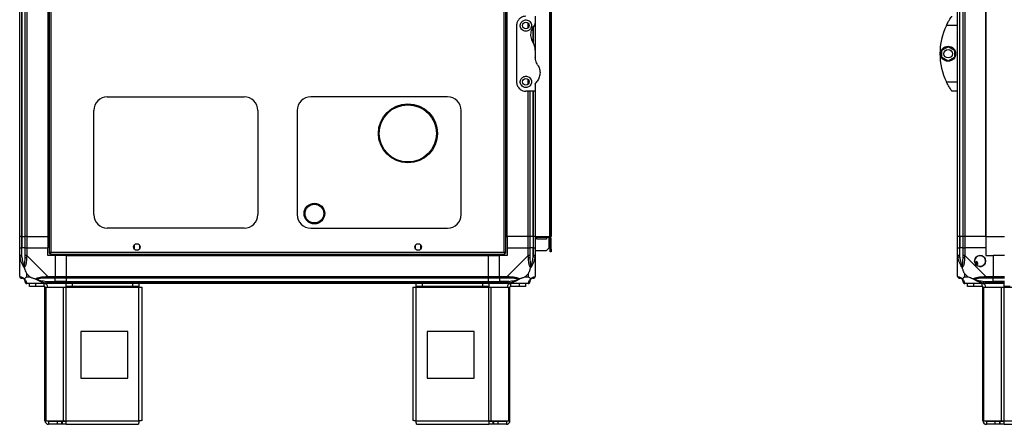
# Model space of a CAD drawing. Units: millimetres. Extents: x 241 to 6834, y 187 to 3798.
# Drawn here: x 241 to 1291, y 1329 to 1760 of the extents above; entities that cross this region are included whole.
import ezdxf

# ---------------------------------------------------------------- set-up
doc = ezdxf.new("R2010")
doc.units = ezdxf.units.MM

msp = doc.modelspace()

# ---------------------------------------------------------------- linework, layer by layer
at = {"linetype": 'Continuous', "lineweight": 25}
for p, q in [((272.7, 2516.7), (272.7, 1511.7)), ((274.5, 2515.9), (274.5, 1512.5)), ((757.9, 1512.5), (757.9, 2515.9)), ((759.7, 1511.7), (759.7, 2516.7)), ((241.2, 1529.2), (241.2, 2499.2)), ((243.2, 2499.2), (243.2, 1529.2)), ((243.5, 2499.2), (243.5, 1529.2)), ((247, 1529.2), (247, 2499.2)), ((249, 2499.2), (249, 1529.2)), ((271.2, 2499.2), (271.2, 1529.2)), ((271.6, 2499.2), (271.6, 1529.2)), ((760.9, 1529.2), (760.9, 2499.2)), ((761.2, 1529.2), (761.2, 2499.2)), ((806.4, 2499.2), (806.4, 1529.2)), ((807.2, 2499.2), (807.2, 1529.2)), ((808.2, 2499.2), (808.2, 1529.2)), ((1241.7, 1529.2), (1241.7, 2499.2)), ((1243.7, 2499.2), (1243.7, 1529.2)), ((1244, 1529.2), (1244, 2499.2)), ((1247.5, 1529.2), (1247.5, 2499.2)), ((1249.5, 2499.2), (1249.5, 1529.2)), ((1271.7, 1529.2), (1271.7, 2499.2)), ((1272.1, 1529.2), (1272.1, 2499.2)), ((771.2, 1754.2), (771.2, 1694.2)), ((783.5, 1751.5), (783.5, 1756.9)), ((791.2, 1764.2), (791.2, 1756.6)), ((791.2, 1756.5), (791.2, 1728.2)), ((1241.7, 1754.2), (1229.7, 1754.2)), ((789, 1736), (789, 1753.1)), ((789.2, 1735.1), (789.2, 1753.5)), ((791.2, 1727.8), (791.2, 1720.6)), ((1224.8, 1728.1), (1231.6, 1732)), ((1224.8, 1720.3), (1224.8, 1728.1)), ((1231.6, 1732), (1238.4, 1728.1)), ((1238.4, 1728.1), (1238.4, 1720.3)), ((1231.6, 1716.3), (1224.8, 1720.3)), ((1238.4, 1720.3), (1231.6, 1716.3)), ((783.5, 1691.5), (783.5, 1696.9)), ((791.2, 1691.8), (791.2, 1684.2)), ((1229.7, 1694.2), (1241.7, 1694.2)), ((791.2, 1684.2), (781.2, 1684.2)), ((783.5, 1529.2), (783.5, 1684.2)), ((785.5, 1684.2), (785.5, 1529.2)), ((789, 1529.2), (789, 1684.2)), ((789.2, 1529.2), (789.2, 1684.2)), ((791.2, 1684.2), (791.2, 1529.2)), ((1241.7, 1684.2), (1235.7, 1684.2)), ((334.7, 1678.2), (480.7, 1678.2)), ((697.7, 1678.2), (551.7, 1678.2)), ((320.2, 1552.7), (320.2, 1663.7)), ((495.2, 1663.7), (495.2, 1552.7)), ((537.2, 1663.7), (537.2, 1552.7)), ((712.2, 1552.7), (712.2, 1663.7)), ((544.6, 1553.8), (544.6, 1553.7)), ((566.6, 1553.7), (566.6, 1553.8)), ((480.7, 1538.2), (334.7, 1538.2)), ((551.7, 1538.2), (697.7, 1538.2)), ((243.2, 1529.2), (241.2, 1529.2)), ((241.2, 1517.2), (241.2, 1529.2)), ((243.2, 1529.2), (243.5, 1529.2)), ((243.2, 1529.2), (243.2, 1517.2)), ((243.5, 1529.2), (247, 1529.2)), ((243.5, 1529.2), (243.5, 1517.2)), ((249, 1529.2), (247, 1529.2)), ((247, 1517.2), (247, 1529.2)), ((249, 1529.2), (271.2, 1529.2)), ((249, 1529.2), (249, 1517.2)), ((271.6, 1529.2), (271.2, 1529.2)), ((271.2, 1529.2), (271.2, 1517.2)), ((272.7, 1529.2), (271.6, 1529.2)), ((759.7, 1529.2), (760.9, 1529.2)), ((760.9, 1529.2), (761.2, 1529.2)), ((783.5, 1529.2), (761.2, 1529.2)), ((761.2, 1529.2), (761.2, 1517.2)), ((785.5, 1529.2), (783.5, 1529.2)), ((783.5, 1517.2), (783.5, 1529.2)), ((789, 1529.2), (785.5, 1529.2)), ((785.5, 1529.2), (785.5, 1517.2)), ((789.2, 1529.2), (789, 1529.2)), ((789, 1529.2), (789, 1517.2)), ((791.2, 1529.2), (789.2, 1529.2)), ((789.2, 1517.2), (789.2, 1529.2)), ((791.2, 1529.2), (806.4, 1529.2)), ((791.2, 1529.2), (791.2, 1517.2)), ((806.4, 1528.2), (791.2, 1528.2)), ((793, 1526.7), (793, 1528.2)), ((803, 1526.7), (793, 1526.7)), ((803, 1528.2), (803, 1526.7)), ((805.7, 1528.2), (805.7, 1517)), ((807.2, 1529.2), (806.4, 1529.2)), ((806.4, 1528.2), (806.4, 1529.2)), ((808.2, 1529.2), (807.2, 1529.2)), ((808.2, 1527.4), (807.2, 1527.4)), ((807.2, 1516), (807.2, 1527.4)), ((808.2, 1516), (808.2, 1527.4)), ((1243.7, 1529.2), (1241.7, 1529.2)), ((1241.7, 1517.2), (1241.7, 1529.2)), ((1244, 1529.2), (1243.7, 1529.2)), ((1243.7, 1529.2), (1243.7, 1517.2)), ((1247.5, 1529.2), (1244, 1529.2)), ((1244, 1529.2), (1244, 1517.2)), ((1249.5, 1529.2), (1247.5, 1529.2)), ((1247.5, 1517.2), (1247.5, 1529.2)), ((1271.7, 1529.2), (1249.5, 1529.2)), ((1249.5, 1529.2), (1249.5, 1517.2)), ((1271.7, 1529.2), (1272.1, 1529.2)), ((1271.7, 1529.2), (1271.7, 1517.2)), ((1272.1, 1529.2), (1291.7, 1529.2)), ((241.2, 1509.1), (241.2, 1517.2)), ((241.2, 1517.2), (243.2, 1517.2)), ((243.2, 1517.2), (243.2, 1509.1)), ((243.5, 1517.2), (243.2, 1517.2)), ((243.5, 1507.4), (243.5, 1517.2)), ((247, 1517.2), (243.5, 1517.2)), ((247, 1509.1), (247, 1517.2)), ((247, 1517.2), (249, 1517.2)), ((249, 1517.2), (249, 1509.1)), ((249, 1517.2), (271.2, 1517.2)), ((271.2, 1509.2), (271.2, 1517.2)), ((274.5, 1512.5), (757.9, 1512.5)), ((363.2, 1520), (363.2, 1516.4)), ((368, 1521.2), (364.4, 1521.2)), ((364.4, 1515.2), (368, 1515.2)), ((369.2, 1516.4), (369.2, 1520)), ((663.2, 1520), (663.2, 1516.4)), ((668, 1521.2), (664.4, 1521.2)), ((664.4, 1515.2), (668, 1515.2)), ((669.2, 1516.4), (669.2, 1520)), ((761.2, 1517.2), (761.2, 1509.2)), ((761.2, 1517.2), (783.5, 1517.2)), ((783.5, 1509.1), (783.5, 1517.2)), ((783.5, 1517.2), (785.5, 1517.2)), ((785.5, 1517.2), (785.5, 1509.1)), ((789, 1517.2), (785.5, 1517.2)), ((789, 1507.4), (789, 1517.2)), ((789.2, 1517.2), (789, 1517.2)), ((789.2, 1509.1), (789.2, 1517.2)), ((789.2, 1517.2), (791.2, 1517.2)), ((791.2, 1517.2), (791.2, 1509.1)), ((802.9, 1514.2), (791.2, 1514.2)), ((802.9, 1514.2), (805.7, 1517)), ((807.2, 1516), (808.2, 1516)), ((807.2, 1513.2), (807.2, 1516)), ((808.2, 1513.2), (807.2, 1513.2)), ((808.2, 1516), (808.2, 1513.2)), ((1241.7, 1509.1), (1241.7, 1517.2)), ((1241.7, 1517.2), (1243.7, 1517.2)), ((1243.7, 1517.2), (1243.7, 1509.1)), ((1244, 1517.2), (1243.7, 1517.2)), ((1244, 1507.4), (1244, 1517.2)), ((1247.5, 1517.2), (1244, 1517.2)), ((1247.5, 1509.1), (1247.5, 1517.2)), ((1247.5, 1517.2), (1249.5, 1517.2)), ((1249.5, 1517.2), (1249.5, 1509.1)), ((1271.7, 1517.2), (1249.5, 1517.2)), ((1271.7, 1517.2), (1271.7, 1509.2)), ((241.2, 1486.9), (241.2, 1509.1)), ((249, 1509.1), (271.2, 1486.9)), ((279.2, 1509.2), (271.2, 1509.2)), ((272.7, 1511.7), (273.7, 1511.7)), ((273.7, 1511.7), (273.7, 1511.7)), ((273.7, 1511.7), (273.7, 1511.7)), ((273.7, 1510.7), (273.7, 1511.7)), ((273.7, 1510.7), (758.7, 1510.7)), ((279.2, 1509.2), (279.2, 1486.9)), ((291.2, 1509.2), (279.2, 1509.2)), ((291.2, 1510.7), (291.2, 1509.5)), ((291.2, 1509.5), (741.2, 1509.5)), ((291.2, 1509.5), (291.2, 1509.2)), ((291.2, 1509.2), (741.2, 1509.2)), ((291.2, 1486.9), (291.2, 1509.2)), ((741.2, 1510.7), (741.2, 1509.5)), ((741.2, 1509.5), (741.2, 1509.2)), ((741.2, 1486.9), (741.2, 1509.2)), ((741.2, 1509.2), (753.2, 1509.2)), ((761.2, 1509.2), (753.2, 1509.2)), ((753.2, 1486.9), (753.2, 1509.2)), ((758.7, 1511.7), (758.7, 1511.7)), ((758.7, 1511.7), (758.7, 1511.7)), ((758.7, 1510.7), (758.7, 1511.7)), ((759.7, 1511.7), (758.7, 1511.7)), ((761.3, 1486.9), (783.5, 1509.1)), ((791.2, 1509.1), (791.2, 1486.9)), ((1241.7, 1486.9), (1241.7, 1509.1)), ((1249.5, 1509.1), (1271.7, 1486.9)), ((1262.2, 1502.6), (1260.2, 1501.4)), ((1263.5, 1500.4), (1262.2, 1502.6)), ((1271.7, 1509.2), (1279.7, 1509.2)), ((1279.7, 1509.2), (1279.7, 1486.9)), ((1291.7, 1509.2), (1279.7, 1509.2)), ((241.2, 1497.3), (241.6, 1497.7)), ((790.9, 1497.7), (791.2, 1497.3)), ((1261.4, 1499.2), (1263.5, 1500.4)), ((248.4, 1490.1), (248.4, 1486.4)), ((252.1, 1486.4), (248.4, 1490.1)), ((248.4, 1486.4), (252.1, 1486.4)), ((269.4, 1481.4), (279.2, 1481.4)), ((271.2, 1486.9), (279.2, 1486.9)), ((279.2, 1484.9), (271.2, 1484.9)), ((271.2, 1481.2), (279.2, 1481.2)), ((279.2, 1486.9), (279.2, 1484.9)), ((279.2, 1486.9), (291.2, 1486.9)), ((279.2, 1481.4), (279.2, 1484.9)), ((291.2, 1484.9), (279.2, 1484.9)), ((279.2, 1481.2), (279.2, 1481.4)), ((291.2, 1481.4), (279.2, 1481.4)), ((279.2, 1481.2), (279.2, 1479.2)), ((279.2, 1481.2), (291.2, 1481.2)), ((291.2, 1486.9), (741.2, 1486.9)), ((291.2, 1484.9), (291.2, 1486.9)), ((741.2, 1484.9), (291.2, 1484.9)), ((291.2, 1481.4), (291.2, 1484.9)), ((291.2, 1481.4), (741.2, 1481.4)), ((291.2, 1481.2), (291.2, 1481.4)), ((291.2, 1481.2), (741.2, 1481.2)), ((291.2, 1479.2), (291.2, 1481.2)), ((741.2, 1486.9), (741.2, 1484.9)), ((741.2, 1486.9), (753.2, 1486.9)), ((741.2, 1481.4), (741.2, 1484.9)), ((753.2, 1484.9), (741.2, 1484.9)), ((741.2, 1481.2), (741.2, 1481.4)), ((741.2, 1481.4), (753.2, 1481.4)), ((741.2, 1481.2), (741.2, 1479.2)), ((741.2, 1481.2), (753.2, 1481.2)), ((753.2, 1486.9), (761.3, 1486.9)), ((753.2, 1484.9), (753.2, 1486.9)), ((761.3, 1484.9), (753.2, 1484.9)), ((753.2, 1484.9), (753.2, 1481.4)), ((763, 1481.4), (753.2, 1481.4)), ((753.2, 1481.4), (753.2, 1481.2)), ((753.2, 1481.2), (761.3, 1481.2)), ((753.2, 1479.2), (753.2, 1481.2)), ((784, 1490.1), (780.3, 1486.4)), ((780.3, 1486.4), (784, 1486.4)), ((784, 1486.4), (784, 1490.1)), ((1248.9, 1490.1), (1248.9, 1486.4)), ((1252.6, 1486.4), (1248.9, 1490.1)), ((1248.9, 1486.4), (1252.6, 1486.4)), ((1269.9, 1481.4), (1279.7, 1481.4)), ((1271.7, 1486.9), (1279.7, 1486.9)), ((1279.7, 1484.9), (1271.7, 1484.9)), ((1271.7, 1481.2), (1279.7, 1481.2)), ((1279.7, 1486.9), (1279.7, 1484.9)), ((1279.7, 1486.9), (1291.7, 1486.9)), ((1279.7, 1481.4), (1279.7, 1484.9)), ((1291.7, 1484.9), (1279.7, 1484.9)), ((1279.7, 1481.2), (1279.7, 1481.4)), ((1291.7, 1481.4), (1279.7, 1481.4)), ((1279.7, 1481.2), (1279.7, 1479.2)), ((1279.7, 1481.2), (1291.7, 1481.2)), ((271.2, 1479.2), (249, 1479.2)), ((251.7, 1476.2), (251.7, 1479.2)), ((258.1, 1476.2), (251.7, 1476.2)), ((258.1, 1479.2), (258.1, 1476.2)), ((267.4, 1476.2), (258.1, 1476.2)), ((267.4, 1476.2), (267.4, 1479.2)), ((268.2, 1333), (268.2, 1475.4)), ((268.2, 1475.4), (269.3, 1475.4)), ((269.3, 1333), (269.3, 1475.4)), ((269.3, 1475.4), (288.1, 1475.4)), ((279.2, 1479.2), (271.2, 1479.2)), ((291.2, 1479.2), (279.2, 1479.2)), ((288.1, 1333), (288.1, 1475.4)), ((288.1, 1475.4), (290.8, 1475.4)), ((290.8, 1476.2), (290.8, 1479.2)), ((297.2, 1476.2), (290.8, 1476.2)), ((290.8, 1476.2), (290.8, 1475.4)), ((290.8, 1475.4), (368.2, 1475.4)), ((290.8, 1333), (290.8, 1475.4)), ((741.2, 1479.2), (291.2, 1479.2)), ((297.2, 1479.2), (297.2, 1476.2)), ((361.9, 1476.2), (297.2, 1476.2)), ((361.9, 1476.2), (361.9, 1479.2)), ((368.2, 1476.2), (361.9, 1476.2)), ((368.2, 1479.2), (368.2, 1476.2)), ((368.2, 1475.4), (368.2, 1476.2)), ((368.2, 1475.4), (372, 1475.4)), ((368.2, 1333), (368.2, 1475.4)), ((372, 1333.2), (372, 1475.4)), ((660.4, 1475.4), (660.4, 1333.2)), ((660.4, 1475.4), (664.2, 1475.4)), ((664.2, 1476.2), (664.2, 1479.2)), ((670.6, 1476.2), (664.2, 1476.2)), ((664.2, 1476.2), (664.2, 1475.4)), ((664.2, 1475.4), (741.6, 1475.4)), ((664.2, 1333), (664.2, 1475.4)), ((670.6, 1479.2), (670.6, 1476.2)), ((735.3, 1476.2), (670.6, 1476.2)), ((735.3, 1476.2), (735.3, 1479.2)), ((741.6, 1476.2), (735.3, 1476.2)), ((753.2, 1479.2), (741.2, 1479.2)), ((741.6, 1479.2), (741.6, 1476.2)), ((741.6, 1475.4), (741.6, 1476.2)), ((741.6, 1333), (741.6, 1475.4)), ((741.6, 1475.4), (744.3, 1475.4)), ((744.3, 1333), (744.3, 1475.4)), ((744.3, 1475.4), (763.1, 1475.4)), ((761.3, 1479.2), (753.2, 1479.2)), ((783.5, 1479.2), (761.3, 1479.2)), ((763.1, 1333), (763.1, 1475.4)), ((763.1, 1475.4), (764.2, 1475.4)), ((764.2, 1333), (764.2, 1475.4)), ((765, 1476.2), (765, 1479.2)), ((774.4, 1476.2), (765, 1476.2)), ((774.4, 1476.2), (774.4, 1479.2)), ((780.7, 1476.2), (774.4, 1476.2)), ((780.7, 1479.2), (780.7, 1476.2)), ((1271.7, 1479.2), (1249.5, 1479.2)), ((1252.2, 1476.2), (1252.2, 1479.2)), ((1258.6, 1476.2), (1252.2, 1476.2)), ((1258.6, 1479.2), (1258.6, 1476.2)), ((1267.9, 1476.2), (1258.6, 1476.2)), ((1267.9, 1476.2), (1267.9, 1479.2)), ((1268.7, 1333), (1268.7, 1475.4)), ((1268.7, 1475.4), (1269.8, 1475.4)), ((1269.8, 1333), (1269.8, 1475.4)), ((1269.8, 1475.4), (1288.6, 1475.4)), ((1279.7, 1479.2), (1271.7, 1479.2)), ((1291.7, 1479.2), (1279.7, 1479.2)), ((1288.6, 1333), (1288.6, 1475.4)), ((1288.6, 1475.4), (1291.3, 1475.4)), ((1291.3, 1476.2), (1291.3, 1479.2)), ((1297.7, 1476.2), (1291.3, 1476.2)), ((1291.3, 1476.2), (1291.3, 1475.4)), ((1291.3, 1475.4), (1368.7, 1475.4)), ((1291.3, 1333), (1291.3, 1475.4)), ((356.4, 1428.2), (306.4, 1428.2)), ((306.4, 1428.2), (306.4, 1378.2)), ((356.4, 1378.2), (356.4, 1428.2)), ((676, 1428.2), (676, 1378.2)), ((726, 1428.2), (676, 1428.2)), ((726, 1378.2), (726, 1428.2)), ((306.4, 1378.2), (356.4, 1378.2)), ((676, 1378.2), (726, 1378.2)), ((268.2, 1333), (269.3, 1333)), ((269.3, 1333), (288.1, 1333)), ((272, 1332.2), (272, 1329.2)), ((281.4, 1332.2), (272, 1332.2)), ((281.4, 1329.2), (272, 1329.2)), ((281.4, 1329.2), (281.4, 1332.2)), ((285.7, 1332.2), (281.4, 1332.2)), ((285.7, 1329.2), (281.4, 1329.2)), ((285.7, 1332.2), (285.7, 1329.2)), ((286.4, 1332.2), (285.7, 1332.2)), ((286.4, 1329.2), (285.7, 1329.2)), ((286.4, 1332.2), (286.4, 1329.2)), ((290.8, 1332.2), (286.4, 1332.2)), ((290.8, 1329.2), (286.4, 1329.2)), ((288.1, 1333), (290.8, 1333)), ((290.8, 1333), (368.2, 1333)), ((290.8, 1329.2), (290.8, 1333)), ((290.8, 1329.2), (368, 1329.2)), ((664.2, 1333), (741.6, 1333)), ((664.4, 1329.2), (741.6, 1329.2)), ((741.6, 1333), (744.3, 1333)), ((741.6, 1333), (741.6, 1329.2)), ((746, 1332.2), (741.6, 1332.2)), ((746, 1329.2), (741.6, 1329.2)), ((744.3, 1333), (763.1, 1333)), ((746, 1332.2), (746, 1329.2)), ((746.7, 1332.2), (746, 1332.2)), ((746.7, 1329.2), (746, 1329.2)), ((746.7, 1332.2), (746.7, 1329.2)), ((751.1, 1332.2), (746.7, 1332.2)), ((751.1, 1329.2), (746.7, 1329.2)), ((751.1, 1332.2), (751.1, 1329.2)), ((760.4, 1332.2), (751.1, 1332.2)), ((760.4, 1329.2), (751.1, 1329.2)), ((760.4, 1332.2), (760.4, 1329.2)), ((763.1, 1333), (764.2, 1333)), ((1268.7, 1333), (1269.8, 1333)), ((1269.8, 1333), (1288.6, 1333)), ((1272.5, 1332.2), (1272.5, 1329.2)), ((1281.8, 1332.2), (1272.5, 1332.2)), ((1281.8, 1329.2), (1272.5, 1329.2)), ((1281.8, 1329.2), (1281.8, 1332.2)), ((1286.2, 1332.2), (1281.8, 1332.2)), ((1286.2, 1329.2), (1281.8, 1329.2)), ((1286.2, 1332.2), (1286.2, 1329.2)), ((1286.9, 1332.2), (1286.2, 1332.2)), ((1286.9, 1329.2), (1286.2, 1329.2)), ((1286.9, 1332.2), (1286.9, 1329.2)), ((1291.3, 1332.2), (1286.9, 1332.2)), ((1291.3, 1329.2), (1286.9, 1329.2)), ((1288.6, 1333), (1291.3, 1333)), ((1291.3, 1333), (1368.7, 1333)), ((1291.3, 1329.2), (1291.3, 1333)), ((1291.3, 1329.2), (1368.5, 1329.2))]:
    msp.add_line(p, q, dxfattribs=at)
at = {"linetype": 'Continuous', "lineweight": 25, "flags": 128}
for points in [[(243.5, 1507.4), (243.1, 1507.4), (242.8, 1507.3), (242.5, 1507.2), (242.2, 1507.2), (242, 1507.1), (241.8, 1507.1), (241.6, 1507), (241.5, 1507)], [(790.9, 1507), (790.8, 1507), (790.6, 1507.1), (790.4, 1507.1), (790.2, 1507.2), (789.9, 1507.2), (789.6, 1507.3), (789.3, 1507.4), (789, 1507.4)], [(1244, 1507.4), (1243.6, 1507.4), (1243.3, 1507.3), (1243, 1507.2), (1242.7, 1507.2), (1242.5, 1507.1), (1242.3, 1507.1), (1242.1, 1507), (1242, 1507)], [(241.2, 1486.9), (241.2, 1486.9), (241.2, 1486.8), (241.3, 1486.7), (241.5, 1486.6)], [(269, 1479.5), (269.1, 1479.6), (269.1, 1479.8), (269.1, 1480), (269.2, 1480.2), (269.2, 1480.5), (269.3, 1480.8), (269.4, 1481.1), (269.4, 1481.4)], [(763, 1481.4), (763.1, 1481.1), (763.1, 1480.8), (763.2, 1480.5), (763.2, 1480.2), (763.3, 1480), (763.3, 1479.8), (763.4, 1479.6), (763.4, 1479.5)], [(790.9, 1486.6), (791.1, 1486.7), (791.2, 1486.8), (791.2, 1486.9), (791.2, 1486.9)], [(1269.5, 1479.5), (1269.6, 1479.6), (1269.6, 1479.8), (1269.6, 1480), (1269.7, 1480.2), (1269.7, 1480.5), (1269.8, 1480.8), (1269.9, 1481.1), (1269.9, 1481.4)]]:
    msp.add_lwpolyline(points, dxfattribs=at)
at = {"linetype": 'Continuous', "lineweight": 25}
for centre, radius in [((781.2, 1754.2), 3.5), ((1231.6, 1724.2), 8), ((1231.6, 1724.2), 4.55), ((781.2, 1694.2), 3.5), ((655.3, 1639.3), 31.5), ((655.3, 1639.3), 30.5), ((555.6, 1553.8), 11), ((555.6, 1553.8), 10), ((366.2, 1518.2), 3.5), ((666.2, 1518.2), 3.5), ((1265.7, 1503.2), 5.88)]:
    msp.add_circle(centre, radius, dxfattribs=at)
for centre, radius, start, end in [((1290.8, 1724.2), 68, 153.837, 206.163), ((334.7, 1663.7), 14.5, 90, 180), ((480.7, 1663.7), 14.5, 0, 90), ((551.7, 1663.7), 14.5, 90, 180), ((697.7, 1663.7), 14.5, 360, 90), ((334.7, 1552.7), 14.5, 180, 270), ((480.7, 1552.7), 14.5, 270, 0), ((551.7, 1552.7), 14.5, 180, 270), ((697.7, 1552.7), 14.5, 270, 0), ((806.4, 1527.4), 1.8, 0, 90), ((806.4, 1527.4), 0.8, 0, 90), ((248.3, 1509.2), 2.19, 234.0049, 278.4381), ((784.2, 1509.2), 2.19, 261.5619, 305.9947), ((1248.7, 1509.2), 2.19, 234.0049, 278.4382), ((1265.7, 1503.2), 5.85, 222.9232, 198.2476), ((1265.7, 1503.2), 4.5, 194.4578, 226.713), ((1265.7, 1503.2), 5.58, 197.6287, 223.5422), ((1265.7, 1503.2), 5.5, 197.4489, 223.722), ((243.5, 1486.9), 1.97, 190.6429, 269.5568), ((243.5, 1481.4), 3.5, 25.6402, 45.8133), ((248.9, 1481.5), 1.97, 180.4408, 259.3623), ((271.2, 1486.2), 2.19, 171.5586, 215.9982), ((761.2, 1486.2), 2.19, 324.0015, 8.4409), ((783.5, 1481.5), 1.97, 280.6372, 359.5588), ((789, 1481.4), 3.5, 115.6402, 135.8133), ((789, 1486.9), 1.97, 270.4428, 349.3573), ((1244, 1486.9), 1.97, 190.6429, 269.5568), ((1244, 1481.4), 3.5, 25.6402, 45.8133), ((1249.4, 1481.5), 1.97, 180.4408, 259.3624), ((1271.7, 1486.2), 2.19, 171.5589, 215.998), ((267.4, 1475.4), 3.8, 0, 90), ((267.4, 1475.4), 0.8, 0, 90), ((765, 1475.4), 3.8, 90, 180), ((765, 1475.4), 0.8, 90, 180), ((1267.9, 1475.4), 3.8, 0, 90), ((1267.9, 1475.4), 0.8, 0, 90), ((272, 1333), 3.8, 180, 270), ((272, 1333), 0.8, 180, 270), ((760.4, 1333), 3.8, 270, 0), ((760.4, 1333), 0.8, 270, 0), ((1272.5, 1333), 3.8, 180, 270), ((1272.5, 1333), 0.8, 180, 270)]:
    msp.add_arc(centre, radius, start, end, dxfattribs=at)
for points, knots in [([(781.2, 1764.2), (780.2, 1764.1), (778.3, 1763.9), (775.6, 1762.6), (773.4, 1760.7), (772, 1758.3), (771.3, 1756.1), (771.3, 1754.8), (771.2, 1754.2)], [0, 0, 0, 0, 0.172883, 0.345163, 0.531983, 0.752762, 0.876395, 1, 1, 1, 1]), ([(781.2, 1748.2), (781.9, 1748.3), (783.1, 1748.4), (784.8, 1749.3), (786.2, 1750.7), (787.1, 1752.5), (787.3, 1754.5), (786.9, 1756.6), (785.6, 1758.5), (783.7, 1759.8), (781.7, 1760.3), (779.8, 1760.1), (778.1, 1759.5), (776.7, 1758.3), (775.6, 1756.7), (775.1, 1754.7), (775.3, 1752.4), (776.4, 1750.4), (778.1, 1748.9), (779.8, 1748.3), (780.8, 1748.2), (781.2, 1748.2)], [0, 0, 0, 0, 0.048118, 0.096198, 0.145356, 0.197505, 0.253906, 0.314884, 0.378369, 0.438858, 0.490938, 0.535786, 0.57916, 0.626049, 0.679408, 0.739514, 0.80296, 0.86438, 0.920619, 0.972039, 1, 1, 1, 1]), ([(790.6, 1755.1), (790.1, 1754.6), (789.1, 1753.4), (787.8, 1751.3), (786.8, 1748.9), (786.2, 1746.2), (786.2, 1743.5), (786.6, 1740.8), (787.4, 1738.3), (788.3, 1736.8), (788.7, 1736.1)], [0, 0, 0, 0, 0.1141208, 0.228257, 0.3619758, 0.4956638, 0.6284768, 0.761239, 0.8806284, 1, 1, 1, 1]), ([(790.6, 1755.1), (790.8, 1755.3), (791.1, 1755.7), (791.2, 1756.2), (791.2, 1756.5), (791.2, 1756.6)], [0, 0, 0, 0, 0.44708, 0.892832, 1, 1, 1, 1]), ([(1229.7, 1754.2), (1230, 1754.8), (1230.6, 1756.1), (1231.6, 1757.9), (1232.6, 1759.6), (1233.8, 1761.4), (1234.9, 1763.1), (1235.6, 1764.1), (1235.7, 1764.2), (1235.7, 1764.2)], [0, 0, 0, 0, 0.125584, 0.251195, 0.376805, 0.502357, 0.711138, 0.886601, 1, 1, 1, 1]), ([(791.2, 1727.8), (791.2, 1728.6), (791.1, 1730.3), (790.4, 1733.2), (789.3, 1735), (788.7, 1736.1)], [0, 0, 0, 0, 0.28255, 0.573501, 1, 1, 1, 1]), ([(793.7, 1712.3), (793.3, 1713), (792.4, 1714.4), (791.5, 1717.2), (791.3, 1719.3), (791.2, 1720.6)], [0, 0, 0, 0, 0.282879, 0.573763, 1, 1, 1, 1]), ([(793.7, 1712.3), (793.9, 1712), (794.6, 1710.9), (795.4, 1709), (796.1, 1706.6), (796.3, 1704.1), (796.1, 1701.7), (795.5, 1699.2), (794.6, 1697), (793.3, 1694.9), (792.3, 1693.8), (791.8, 1693.3)], [0, 0, 0, 0, 0.056558, 0.173273, 0.290006, 0.408352, 0.526739, 0.65143, 0.776144, 0.888078, 1, 1, 1, 1]), ([(771.2, 1694.2), (771.3, 1693.6), (771.3, 1692.3), (771.9, 1690.5), (772.7, 1688.8), (774.2, 1686.9), (776.3, 1685.3), (778.9, 1684.3), (780.6, 1684.2), (781.2, 1684.2)], [0, 0, 0, 0, 0.125585, 0.251196, 0.376805, 0.502356, 0.711137, 0.886602, 1, 1, 1, 1]), ([(781.2, 1688.2), (781.8, 1688.3), (783, 1688.4), (784.7, 1689.2), (786, 1690.4), (787, 1692.2), (787.4, 1694.3), (786.9, 1696.5), (785.6, 1698.4), (783.9, 1699.7), (781.9, 1700.3), (779.9, 1700.2), (778.1, 1699.4), (776.6, 1698.2), (775.6, 1696.6), (775.1, 1694.6), (775.3, 1692.5), (776.3, 1690.5), (777.9, 1689), (779.7, 1688.3), (780.8, 1688.2), (781.2, 1688.2)], [0, 0, 0, 0, 0.045379, 0.090641, 0.138874, 0.194046, 0.255448, 0.318866, 0.379116, 0.433999, 0.484486, 0.532568, 0.580067, 0.628561, 0.679547, 0.734411, 0.793927, 0.857015, 0.919262, 0.965817, 1, 1, 1, 1]), ([(791.2, 1691.8), (791.2, 1692.1), (791.3, 1692.6), (791.6, 1693), (791.8, 1693.3)], [0, 0, 0, 0, 0.486011, 1, 1, 1, 1]), ([(1235.7, 1684.2), (1235.6, 1684.3), (1235.5, 1684.5), (1234.6, 1685.7), (1233.3, 1687.7), (1231.9, 1690.1), (1230.6, 1692.3), (1230, 1693.6), (1229.7, 1694.2)], [0, 0, 0, 0, 0.172881, 0.345157, 0.531976, 0.752752, 0.874675, 1, 1, 1, 1]), ([(274.5, 1512.5), (274.3, 1512.4), (273.9, 1512.3), (273.3, 1512.1), (272.9, 1512), (272.7, 1511.8), (272.7, 1511.7), (272.7, 1511.7)], [0, 0, 0, 0, 0.2229498, 0.4459035, 0.6688375, 0.8918684, 1, 1, 1, 1]), ([(273.7, 1510.7), (273.8, 1510.7), (273.9, 1510.8), (274.1, 1511.1), (274.3, 1511.6), (274.4, 1512.1), (274.5, 1512.4), (274.5, 1512.5)], [0, 0, 0, 0, 0.222931, 0.445939, 0.668904, 0.891873, 1, 1, 1, 1]), ([(273.7, 1511.7), (273.8, 1511.7), (273.9, 1511.7), (274.1, 1511.9), (274.3, 1512.2), (274.5, 1512.4), (274.5, 1512.5)], [0, 0, 0, 0, 0.275381, 0.529441, 0.783463, 1, 1, 1, 1]), ([(274.5, 1512.5), (274.4, 1512.4), (274.2, 1512.3), (273.9, 1512.1), (273.7, 1511.9), (273.7, 1511.8), (273.7, 1511.7)], [0, 0, 0, 0, 0.275333, 0.529362, 0.783311, 1, 1, 1, 1]), ([(759.7, 1511.7), (759.7, 1511.8), (759.7, 1511.9), (759.3, 1512.1), (758.8, 1512.2), (758.3, 1512.4), (758, 1512.5), (757.9, 1512.5)], [0, 0, 0, 0, 0.222928, 0.445919, 0.668889, 0.891859, 1, 1, 1, 1]), ([(757.9, 1512.5), (758, 1512.3), (758.1, 1511.9), (758.3, 1511.3), (758.4, 1510.9), (758.6, 1510.7), (758.7, 1510.7), (758.7, 1510.7)], [0, 0, 0, 0, 0.222936, 0.445888, 0.668847, 0.891875, 1, 1, 1, 1]), ([(757.9, 1512.5), (758, 1512.4), (758.1, 1512.2), (758.3, 1511.9), (758.5, 1511.7), (758.6, 1511.7), (758.7, 1511.7)], [0, 0, 0, 0, 0.2753401, 0.5293533, 0.7833278, 1, 1, 1, 1]), ([(758.7, 1511.7), (758.7, 1511.8), (758.7, 1511.9), (758.5, 1512.1), (758.2, 1512.3), (758, 1512.4), (757.9, 1512.5)], [0, 0, 0, 0, 0.275411, 0.529418, 0.783438, 1, 1, 1, 1]), ([(241.5, 1507), (241.5, 1507.4), (241.3, 1508.1), (241.2, 1508.8), (241.2, 1509.1), (241.2, 1509.1), (241.2, 1509.1)], [0, 0, 0, 0, 0.586097, 0.873961, 0.999946, 1, 1, 1, 1]), ([(243.2, 1509.1), (243, 1509.1), (242.4, 1509.1), (241.8, 1509.1), (241.3, 1509.1), (241.2, 1509.1), (241.2, 1509.1)], [0, 0, 0, 0, 0.2500047, 0.4999848, 0.7500159, 1, 1, 1, 1]), ([(246.1, 1496.2), (246.1, 1496.2), (245.9, 1496.4), (245.4, 1497), (244.5, 1498.5), (243.4, 1500.9), (242.3, 1503.9), (241.8, 1506), (241.5, 1507)], [0, 0, 0, 0, 0.001912, 0.10718, 0.209953, 0.471826, 0.734747, 1, 1, 1, 1]), ([(243.2, 1509.1), (243.2, 1508.9), (243.3, 1508.3), (243.4, 1507.7), (243.5, 1507.4)], [0, 0, 0, 0, 0.455546, 1, 1, 1, 1]), ([(243.5, 1507.4), (243.8, 1505.4), (244.3, 1502.5), (245.2, 1499.3), (245.7, 1498), (245.9, 1497.6), (245.9, 1497.4)], [0, 0, 0, 0, 0.580923, 0.859824, 0.961595, 1, 1, 1, 1]), ([(245.9, 1497.4), (246, 1497.6), (246.2, 1498), (246.5, 1499.3), (246.9, 1502.5), (247, 1505.4), (247, 1507.4)], [0, 0, 0, 0, 0.038409, 0.14018, 0.419082, 1, 1, 1, 1]), ([(248.6, 1507), (248.5, 1506), (248.4, 1503.9), (248.1, 1500.9), (247.6, 1498.5), (246.9, 1497), (246.4, 1496.5), (246.1, 1496.2)], [0, 0, 0, 0, 0.264209, 0.528205, 0.790083, 0.892865, 1, 1, 1, 1]), ([(247, 1507.4), (247, 1507.7), (247, 1508.3), (247, 1508.9), (247, 1509.1)], [0, 0, 0, 0, 0.544453, 1, 1, 1, 1]), ([(249, 1509.1), (248.7, 1509.1), (248.2, 1509.1), (247.5, 1509.1), (247.1, 1509.1), (247, 1509.1), (247, 1509.1)], [0, 0, 0, 0, 0.2500047, 0.4999848, 0.7500159, 1, 1, 1, 1]), ([(249, 1509.1), (249, 1509.1), (248.9, 1509), (248.7, 1508.7), (248.7, 1507.9), (248.6, 1507.4), (248.6, 1507)], [0, 0, 0, 0, 0.000057, 0.201678, 0.518768, 1, 1, 1, 1]), ([(783.9, 1507), (783.8, 1507.4), (783.8, 1508.1), (783.7, 1508.8), (783.5, 1509.1), (783.5, 1509.1), (783.5, 1509.1)], [0, 0, 0, 0, 0.586103, 0.873978, 0.999944, 1, 1, 1, 1]), ([(785.5, 1509.1), (785.4, 1509.1), (785.4, 1509.1), (784.9, 1509.1), (784.3, 1509.1), (783.7, 1509.1), (783.5, 1509.1)], [0, 0, 0, 0, 0.2499858, 0.5000164, 0.7499992, 1, 1, 1, 1]), ([(786.3, 1496.2), (786.3, 1496.2), (786, 1496.4), (785.5, 1497), (784.8, 1498.5), (784.3, 1500.9), (784, 1503.9), (783.9, 1506), (783.9, 1507)], [0, 0, 0, 0, 0.001909, 0.107165, 0.209946, 0.471823, 0.734744, 1, 1, 1, 1]), ([(785.5, 1509.1), (785.5, 1508.9), (785.5, 1508.3), (785.5, 1507.7), (785.5, 1507.4)], [0, 0, 0, 0, 0.455547, 1, 1, 1, 1]), ([(785.5, 1507.4), (785.5, 1505.4), (785.5, 1502.5), (785.9, 1499.3), (786.3, 1498), (786.4, 1497.6), (786.5, 1497.4)], [0, 0, 0, 0, 0.580918, 0.85982, 0.961591, 1, 1, 1, 1]), ([(790.9, 1507), (790.6, 1506), (790.1, 1503.9), (789, 1500.9), (788, 1498.5), (787, 1497), (786.6, 1496.5), (786.3, 1496.2)], [0, 0, 0, 0, 0.26316, 0.528191, 0.790071, 0.892848, 1, 1, 1, 1]), ([(786.5, 1497.4), (786.5, 1497.6), (786.7, 1498), (787.2, 1499.3), (788.1, 1502.5), (788.6, 1505.4), (789, 1507.4)], [0, 0, 0, 0, 0.038406, 0.140176, 0.419078, 1, 1, 1, 1]), ([(789, 1507.4), (789, 1507.7), (789.1, 1508.3), (789.2, 1508.9), (789.2, 1509.1)], [0, 0, 0, 0, 0.544455, 1, 1, 1, 1]), ([(791.2, 1509.1), (791.2, 1509.1), (791.1, 1509.1), (790.7, 1509.1), (790, 1509.1), (789.5, 1509.1), (789.2, 1509.1)], [0, 0, 0, 0, 0.2499858, 0.5000164, 0.7499992, 1, 1, 1, 1]), ([(791.2, 1509.1), (791.2, 1509.1), (791.2, 1509), (791.2, 1508.7), (791.1, 1507.9), (791, 1507.4), (790.9, 1507)], [0, 0, 0, 0, 0.000054, 0.20167, 0.518768, 1, 1, 1, 1]), ([(1242, 1507), (1242, 1507.4), (1241.8, 1508.1), (1241.7, 1508.8), (1241.7, 1509.1), (1241.7, 1509.1), (1241.7, 1509.1)], [0, 0, 0, 0, 0.5861, 0.873974, 0.999943, 1, 1, 1, 1]), ([(1243.7, 1509.1), (1243.5, 1509.1), (1242.9, 1509.1), (1242.3, 1509.1), (1241.8, 1509.1), (1241.7, 1509.1), (1241.7, 1509.1)], [0, 0, 0, 0, 0.25, 0.4999992, 0.7499996, 1, 1, 1, 1]), ([(1246.6, 1496.2), (1246.6, 1496.2), (1246.4, 1496.4), (1245.9, 1497), (1245, 1498.5), (1243.9, 1500.9), (1242.8, 1503.9), (1242.3, 1506), (1242, 1507)], [0, 0, 0, 0, 0.00191, 0.10717, 0.209946, 0.471811, 0.735801, 1, 1, 1, 1]), ([(1243.7, 1509.1), (1243.7, 1508.9), (1243.8, 1508.3), (1243.9, 1507.7), (1244, 1507.4)], [0, 0, 0, 0, 0.455546, 1, 1, 1, 1]), ([(1244, 1507.4), (1244.3, 1505.4), (1244.8, 1502.5), (1245.7, 1499.3), (1246.2, 1498), (1246.4, 1497.6), (1246.4, 1497.4)], [0, 0, 0, 0, 0.580922, 0.859824, 0.961592, 1, 1, 1, 1]), ([(1246.4, 1497.4), (1246.5, 1497.6), (1246.7, 1498), (1247, 1499.3), (1247.4, 1502.5), (1247.4, 1505.4), (1247.5, 1507.4)], [0, 0, 0, 0, 0.038408, 0.1401759, 0.4190785, 1, 1, 1, 1]), ([(1249.1, 1507), (1249, 1506), (1248.9, 1503.9), (1248.6, 1500.9), (1248.1, 1498.5), (1247.4, 1497), (1246.9, 1496.5), (1246.6, 1496.2)], [0, 0, 0, 0, 0.2642072, 0.5282054, 0.7900791, 0.8928579, 1, 1, 1, 1]), ([(1249.5, 1509.1), (1249.2, 1509.1), (1248.7, 1509.1), (1248, 1509.1), (1247.6, 1509.1), (1247.5, 1509.1), (1247.5, 1509.1)], [0, 0, 0, 0, 0.25, 0.499999, 0.75, 1, 1, 1, 1]), ([(1247.5, 1507.4), (1247.5, 1507.7), (1247.5, 1508.3), (1247.5, 1508.9), (1247.5, 1509.1)], [0, 0, 0, 0, 0.544454, 1, 1, 1, 1]), ([(1249.5, 1509.1), (1249.5, 1509.1), (1249.4, 1509), (1249.2, 1508.7), (1249.2, 1507.9), (1249.1, 1507.4), (1249.1, 1507)], [0, 0, 0, 0, 0.000057, 0.201678, 0.518766, 1, 1, 1, 1]), ([(241.5, 1499.2), (241.5, 1499.1), (241.4, 1499), (241.3, 1499), (241.2, 1498.9)], [0, 0, 0, 0, 0.367212, 1, 1, 1, 1]), ([(246.1, 1496.2), (246, 1496.5), (246, 1496.9), (245.9, 1497.3), (245.9, 1497.4), (245.9, 1497.4)], [0, 0, 0, 0, 0.6477287, 0.9935201, 1, 1, 1, 1]), ([(246.1, 1496.2), (246.3, 1495.5), (246.8, 1494), (247.6, 1491.9), (248.2, 1490.6), (248.4, 1490.1)], [0, 0, 0, 0, 0.336108, 0.724934, 1, 1, 1, 1]), ([(784, 1490.1), (784.2, 1490.4), (784.5, 1491.1), (785, 1492.3), (785.4, 1493.6), (785.9, 1494.9), (786.2, 1495.8), (786.3, 1496.2)], [0, 0, 0, 0, 0.151098, 0.35332, 0.601549, 0.787204, 1, 1, 1, 1]), ([(786.5, 1497.4), (786.5, 1497.4), (786.5, 1497.3), (786.5, 1496.9), (786.4, 1496.5), (786.3, 1496.2)], [0, 0, 0, 0, 0.00648, 0.352272, 1, 1, 1, 1]), ([(790.9, 1499.4), (791, 1499.3), (791.1, 1499.3), (791.2, 1499.2), (791.2, 1499.2)], [0, 0, 0, 0, 0.367068, 1, 1, 1, 1]), ([(1246.4, 1497.4), (1246.4, 1497.4), (1246.4, 1497.3), (1246.4, 1496.9), (1246.5, 1496.5), (1246.6, 1496.2)], [0, 0, 0, 0, 0.00648, 0.352267, 1, 1, 1, 1]), ([(1248.9, 1490.1), (1248.8, 1490.4), (1248.4, 1491.1), (1248, 1492.3), (1247.5, 1493.6), (1247, 1494.9), (1246.7, 1495.8), (1246.6, 1496.2)], [0, 0, 0, 0, 0.151109, 0.353326, 0.601548, 0.787209, 1, 1, 1, 1]), ([(241.3, 1486.8), (241.3, 1486.6), (241.3, 1486.1), (241.8, 1485.5), (242.4, 1485), (243, 1485), (243.2, 1484.9)], [0, 0, 0, 0, 0.2026068, 0.4684045, 0.7342044, 1, 1, 1, 1]), ([(241.5, 1486.6), (241.8, 1486.5), (242.3, 1486.4), (243.4, 1486.1), (244.5, 1485.6), (245.4, 1484.9), (245.9, 1484.4), (246.1, 1484.1)], [0, 0, 0, 0, 0.2631689, 0.5281892, 0.7900669, 0.8928547, 1, 1, 1, 1]), ([(243.5, 1484.9), (243.4, 1484.9), (243.3, 1484.9), (243.2, 1484.9), (243.2, 1484.9)], [0, 0, 0, 0, 0.544423, 1, 1, 1, 1]), ([(245.9, 1483.9), (245.9, 1484), (245.7, 1484.2), (245.2, 1484.5), (244.3, 1484.9), (243.8, 1484.9), (243.5, 1484.9)], [0, 0, 0, 0, 0.038405, 0.140184, 0.419073, 1, 1, 1, 1]), ([(245.9, 1483.9), (245.9, 1483.9), (245.9, 1483.9), (246, 1483.9), (246, 1484), (246.1, 1484.1)], [0, 0, 0, 0, 0.006385, 0.352171, 1, 1, 1, 1]), ([(247, 1481.4), (247, 1481.8), (246.9, 1482.3), (246.5, 1483.2), (246.2, 1483.7), (246, 1483.9), (245.9, 1483.9)], [0, 0, 0, 0, 0.580926, 0.859815, 0.961592, 1, 1, 1, 1]), ([(248.4, 1486.4), (248.3, 1486.2), (247.9, 1485.9), (247.5, 1485.4), (247, 1485), (246.5, 1484.5), (246.3, 1484.2), (246.1, 1484.1)], [0, 0, 0, 0, 0.151093, 0.353332, 0.601544, 0.787206, 1, 1, 1, 1]), ([(246.1, 1484.1), (246.1, 1484.1), (246.4, 1483.8), (246.9, 1483.4), (247.6, 1482.4), (248.1, 1481.4), (248.4, 1480.3), (248.5, 1479.8), (248.6, 1479.5)], [0, 0, 0, 0, 0.001909, 0.107169, 0.209957, 0.471826, 0.734747, 1, 1, 1, 1]), ([(247, 1481.2), (247, 1481.2), (247, 1481.3), (247, 1481.4), (247, 1481.4)], [0, 0, 0, 0, 0.455572, 1, 1, 1, 1]), ([(247, 1481.2), (247, 1480.9), (247.1, 1480.4), (247.5, 1479.7), (248.2, 1479.3), (248.7, 1479.2), (249, 1479.2)], [0, 0, 0, 0, 0.250025, 0.499995, 0.75, 1, 1, 1, 1]), ([(252.1, 1486.4), (252.4, 1486.2), (253.1, 1485.9), (254.3, 1485.4), (255.6, 1485), (257, 1484.5), (257.8, 1484.2), (258.2, 1484.1)], [0, 0, 0, 0, 0.151089, 0.353316, 0.601546, 0.787202, 1, 1, 1, 1]), ([(258.2, 1484.1), (258.2, 1484.1), (258.5, 1484.4), (259, 1484.9), (260.6, 1485.6), (262.9, 1486.1), (265.9, 1486.4), (268, 1486.5), (269, 1486.6)], [0, 0, 0, 0, 0.0019104, 0.107162, 0.2099447, 0.471812, 0.7358004, 1, 1, 1, 1]), ([(269, 1479.5), (268, 1479.8), (265.9, 1480.3), (262.9, 1481.4), (260.6, 1482.4), (259, 1483.4), (258.5, 1483.8), (258.2, 1484.1)], [0, 0, 0, 0, 0.263167, 0.528192, 0.79007, 0.892854, 1, 1, 1, 1]), ([(258.2, 1484.1), (258.5, 1484), (258.9, 1483.9), (259.3, 1483.9), (259.5, 1483.9), (259.5, 1483.9)], [0, 0, 0, 0, 0.647768, 0.9936, 1, 1, 1, 1]), ([(269.4, 1484.9), (267.5, 1484.9), (264.5, 1484.9), (261.3, 1484.5), (260, 1484.2), (259.6, 1484), (259.5, 1483.9)], [0, 0, 0, 0, 0.5809192, 0.8598139, 0.9615942, 1, 1, 1, 1]), ([(259.5, 1483.9), (259.6, 1483.9), (260, 1483.7), (261.3, 1483.2), (264.5, 1482.3), (267.5, 1481.8), (269.4, 1481.4)], [0, 0, 0, 0, 0.038406, 0.1401828, 0.4190776, 1, 1, 1, 1]), ([(269, 1486.6), (269.5, 1486.6), (270.1, 1486.7), (270.8, 1486.7), (271.1, 1486.9), (271.2, 1486.9), (271.2, 1486.9)], [0, 0, 0, 0, 0.586105, 0.874003, 0.999978, 1, 1, 1, 1]), ([(271.2, 1484.9), (270.9, 1484.9), (270.3, 1484.9), (269.8, 1484.9), (269.4, 1484.9)], [0, 0, 0, 0, 0.455578, 1, 1, 1, 1]), ([(269.4, 1481.4), (269.8, 1481.4), (270.3, 1481.3), (270.9, 1481.2), (271.2, 1481.2)], [0, 0, 0, 0, 0.544428, 1, 1, 1, 1]), ([(271.2, 1484.9), (271.2, 1485), (271.2, 1485), (271.2, 1485.5), (271.2, 1486.2), (271.2, 1486.7), (271.2, 1486.9)], [0, 0, 0, 0, 0.249985, 0.500023, 0.750007, 1, 1, 1, 1]), ([(271.2, 1479.2), (271.2, 1479.2), (271.2, 1479.3), (271.2, 1479.7), (271.2, 1480.4), (271.2, 1480.9), (271.2, 1481.2)], [0, 0, 0, 0, 0.249984, 0.5000199, 0.7499711, 1, 1, 1, 1]), ([(761.3, 1486.9), (761.3, 1486.7), (761.3, 1486.2), (761.3, 1485.5), (761.3, 1485), (761.3, 1485), (761.3, 1484.9)], [0, 0, 0, 0, 0.2499929, 0.4999772, 0.7500145, 1, 1, 1, 1]), ([(761.3, 1486.9), (761.3, 1486.9), (761.4, 1486.9), (761.7, 1486.7), (762.5, 1486.7), (763, 1486.6), (763.4, 1486.6)], [0, 0, 0, 0, 0.000027, 0.201635, 0.518763, 1, 1, 1, 1]), ([(763, 1484.9), (762.7, 1484.9), (762.1, 1484.9), (761.5, 1484.9), (761.3, 1484.9)], [0, 0, 0, 0, 0.544421, 1, 1, 1, 1]), ([(761.3, 1481.2), (761.5, 1481.2), (762.1, 1481.3), (762.7, 1481.4), (763, 1481.4)], [0, 0, 0, 0, 0.4555739, 1, 1, 1, 1]), ([(761.3, 1481.2), (761.3, 1480.9), (761.3, 1480.4), (761.3, 1479.7), (761.3, 1479.3), (761.3, 1479.2), (761.3, 1479.2)], [0, 0, 0, 0, 0.2500289, 0.4999801, 0.750016, 1, 1, 1, 1]), ([(773, 1483.9), (772.9, 1484), (772.5, 1484.2), (771.1, 1484.5), (767.9, 1484.9), (765, 1484.9), (763, 1484.9)], [0, 0, 0, 0, 0.0384054, 0.1401862, 0.4190806, 1, 1, 1, 1]), ([(763, 1481.4), (765, 1481.8), (767.9, 1482.3), (771.1, 1483.2), (772.5, 1483.7), (772.9, 1483.9), (773, 1483.9)], [0, 0, 0, 0, 0.5809227, 0.859817, 0.9615944, 1, 1, 1, 1]), ([(763.4, 1486.6), (764.4, 1486.5), (766.5, 1486.4), (769.6, 1486.1), (771.9, 1485.6), (773.4, 1484.9), (773.9, 1484.4), (774.2, 1484.1)], [0, 0, 0, 0, 0.263169, 0.528193, 0.790074, 0.892863, 1, 1, 1, 1]), ([(774.2, 1484.1), (774.2, 1484.1), (774, 1483.8), (773.4, 1483.4), (771.9, 1482.4), (769.6, 1481.4), (766.5, 1480.3), (764.4, 1479.8), (763.4, 1479.5)], [0, 0, 0, 0, 0.001911, 0.107172, 0.209951, 0.471813, 0.735802, 1, 1, 1, 1]), ([(774.2, 1484.1), (773.9, 1484), (773.5, 1483.9), (773.1, 1483.9), (773, 1483.9), (773, 1483.9)], [0, 0, 0, 0, 0.64777, 0.993615, 1, 1, 1, 1]), ([(780.3, 1486.4), (780, 1486.2), (779.4, 1485.9), (778.1, 1485.4), (776.8, 1485), (775.5, 1484.5), (774.6, 1484.2), (774.2, 1484.1)], [0, 0, 0, 0, 0.151088, 0.353323, 0.601548, 0.787209, 1, 1, 1, 1]), ([(783.5, 1479.2), (783.7, 1479.2), (784.3, 1479.3), (784.9, 1479.7), (785.4, 1480.4), (785.4, 1480.9), (785.5, 1481.2)], [0, 0, 0, 0, 0.2499964, 0.5000036, 0.7499736, 1, 1, 1, 1]), ([(783.9, 1479.5), (783.9, 1479.8), (784, 1480.3), (784.3, 1481.4), (784.8, 1482.4), (785.5, 1483.4), (786.1, 1483.8), (786.3, 1484.1)], [0, 0, 0, 0, 0.264206, 0.528203, 0.790074, 0.892861, 1, 1, 1, 1]), ([(786.3, 1484.1), (786.1, 1484.3), (785.6, 1484.8), (784.9, 1485.6), (784.3, 1486.1), (784, 1486.4)], [0, 0, 0, 0, 0.336091, 0.72494, 1, 1, 1, 1]), ([(786.5, 1483.9), (786.4, 1483.9), (786.3, 1483.7), (785.9, 1483.2), (785.5, 1482.3), (785.5, 1481.8), (785.5, 1481.4)], [0, 0, 0, 0, 0.038409, 0.140185, 0.419074, 1, 1, 1, 1]), ([(785.5, 1481.4), (785.5, 1481.4), (785.5, 1481.3), (785.5, 1481.2), (785.5, 1481.2)], [0, 0, 0, 0, 0.544428, 1, 1, 1, 1]), ([(786.3, 1484.1), (786.3, 1484.1), (786.6, 1484.4), (787, 1484.9), (788, 1485.6), (789, 1486.1), (790.1, 1486.4), (790.6, 1486.5), (790.9, 1486.6)], [0, 0, 0, 0, 0.001912, 0.107175, 0.209959, 0.471828, 0.734748, 1, 1, 1, 1]), ([(786.3, 1484.1), (786.4, 1484), (786.5, 1483.9), (786.5, 1483.9), (786.5, 1483.9), (786.5, 1483.9)], [0, 0, 0, 0, 0.647828, 0.993615, 1, 1, 1, 1]), ([(789, 1484.9), (788.6, 1484.9), (788.1, 1484.9), (787.2, 1484.5), (786.7, 1484.2), (786.5, 1484), (786.5, 1483.9)], [0, 0, 0, 0, 0.580926, 0.859815, 0.961595, 1, 1, 1, 1]), ([(789.2, 1484.9), (789.2, 1484.9), (789.1, 1484.9), (789, 1484.9), (789, 1484.9)], [0, 0, 0, 0, 0.455576, 1, 1, 1, 1]), ([(789.2, 1484.9), (789.5, 1485), (790, 1485), (790.7, 1485.5), (791.1, 1486.2), (791.2, 1486.7), (791.2, 1486.9)], [0, 0, 0, 0, 0.249998, 0.500006, 0.75001, 1, 1, 1, 1]), ([(1241.7, 1486.9), (1241.7, 1486.9), (1241.7, 1486.9), (1241.7, 1486.7), (1241.8, 1486.7), (1242, 1486.6), (1242, 1486.6)], [0, 0, 0, 0, 0.000022, 0.201638, 0.518763, 1, 1, 1, 1]), ([(1241.7, 1486.9), (1241.7, 1486.7), (1241.8, 1486.2), (1242.3, 1485.5), (1242.9, 1485), (1243.5, 1485), (1243.7, 1484.9)], [0, 0, 0, 0, 0.2499886, 0.4999932, 0.7499987, 1, 1, 1, 1]), ([(1242, 1486.6), (1242.3, 1486.5), (1242.8, 1486.4), (1243.9, 1486.1), (1245, 1485.6), (1245.9, 1484.9), (1246.4, 1484.4), (1246.6, 1484.1)], [0, 0, 0, 0, 0.264206, 0.528205, 0.790076, 0.892859, 1, 1, 1, 1]), ([(1244, 1484.9), (1243.9, 1484.9), (1243.8, 1484.9), (1243.7, 1484.9), (1243.7, 1484.9)], [0, 0, 0, 0, 0.5444236, 1, 1, 1, 1]), ([(1246.4, 1483.9), (1246.4, 1484), (1246.2, 1484.2), (1245.7, 1484.5), (1244.8, 1484.9), (1244.3, 1484.9), (1244, 1484.9)], [0, 0, 0, 0, 0.038405, 0.140182, 0.419078, 1, 1, 1, 1]), ([(1246.6, 1484.1), (1246.5, 1484), (1246.4, 1483.9), (1246.4, 1483.9), (1246.4, 1483.9), (1246.4, 1483.9)], [0, 0, 0, 0, 0.647772, 0.9936, 1, 1, 1, 1]), ([(1247.5, 1481.4), (1247.4, 1481.8), (1247.4, 1482.3), (1247, 1483.2), (1246.7, 1483.7), (1246.5, 1483.9), (1246.4, 1483.9)], [0, 0, 0, 0, 0.5809214, 0.8598172, 0.9615911, 1, 1, 1, 1]), ([(1248.9, 1486.4), (1248.8, 1486.2), (1248.4, 1485.9), (1248, 1485.4), (1247.5, 1485), (1247, 1484.5), (1246.7, 1484.2), (1246.6, 1484.1)], [0, 0, 0, 0, 0.151095, 0.353324, 0.601545, 0.787206, 1, 1, 1, 1]), ([(1246.6, 1484.1), (1246.6, 1484.1), (1246.9, 1483.8), (1247.4, 1483.4), (1248.1, 1482.4), (1248.6, 1481.4), (1248.9, 1480.3), (1249, 1479.8), (1249.1, 1479.5)], [0, 0, 0, 0, 0.001909, 0.107165, 0.209948, 0.471811, 0.735801, 1, 1, 1, 1]), ([(1247.5, 1481.2), (1247.5, 1481.2), (1247.5, 1481.3), (1247.5, 1481.4), (1247.5, 1481.4)], [0, 0, 0, 0, 0.455572, 1, 1, 1, 1]), ([(1247.5, 1481.2), (1247.5, 1480.9), (1247.6, 1480.4), (1248, 1479.7), (1248.7, 1479.3), (1249.2, 1479.2), (1249.5, 1479.2)], [0, 0, 0, 0, 0.250025, 0.499996, 0.75, 1, 1, 1, 1]), ([(1258.7, 1484.1), (1258, 1484.3), (1256.5, 1484.8), (1254.4, 1485.6), (1253.1, 1486.1), (1252.6, 1486.4)], [0, 0, 0, 0, 0.336103, 0.724938, 1, 1, 1, 1]), ([(1258.7, 1484.1), (1258.7, 1484.1), (1259, 1484.4), (1259.5, 1484.9), (1261, 1485.6), (1263.4, 1486.1), (1266.4, 1486.4), (1268.5, 1486.5), (1269.5, 1486.6)], [0, 0, 0, 0, 0.001911, 0.1071697, 0.2099493, 0.4718121, 0.7358024, 1, 1, 1, 1]), ([(1269.5, 1479.5), (1268.5, 1479.8), (1266.4, 1480.3), (1263.4, 1481.4), (1261.1, 1482.4), (1259.5, 1483.4), (1259, 1483.8), (1258.7, 1484.1)], [0, 0, 0, 0, 0.264207, 0.528206, 0.790077, 0.892863, 1, 1, 1, 1]), ([(1258.7, 1484.1), (1259, 1484), (1259.4, 1483.9), (1259.8, 1483.9), (1260, 1483.9), (1260, 1483.9)], [0, 0, 0, 0, 0.647772, 0.993601, 1, 1, 1, 1]), ([(1269.9, 1484.9), (1267.9, 1484.9), (1265, 1484.9), (1261.8, 1484.5), (1260.5, 1484.2), (1260.1, 1484), (1260, 1483.9)], [0, 0, 0, 0, 0.580923, 0.859818, 0.961595, 1, 1, 1, 1]), ([(1260, 1483.9), (1260.1, 1483.9), (1260.5, 1483.7), (1261.8, 1483.2), (1265, 1482.3), (1267.9, 1481.8), (1269.9, 1481.4)], [0, 0, 0, 0, 0.038409, 0.140183, 0.419078, 1, 1, 1, 1]), ([(1269.5, 1486.6), (1270, 1486.6), (1270.6, 1486.7), (1271.3, 1486.7), (1271.6, 1486.9), (1271.7, 1486.9), (1271.7, 1486.9)], [0, 0, 0, 0, 0.586101, 0.874001, 0.999978, 1, 1, 1, 1]), ([(1271.7, 1484.9), (1271.4, 1484.9), (1270.8, 1484.9), (1270.2, 1484.9), (1269.9, 1484.9)], [0, 0, 0, 0, 0.4555766, 1, 1, 1, 1]), ([(1269.9, 1481.4), (1270.2, 1481.4), (1270.8, 1481.3), (1271.4, 1481.2), (1271.7, 1481.2)], [0, 0, 0, 0, 0.544428, 1, 1, 1, 1]), ([(1271.7, 1484.9), (1271.7, 1485), (1271.7, 1485), (1271.7, 1485.5), (1271.7, 1486.2), (1271.7, 1486.7), (1271.7, 1486.9)], [0, 0, 0, 0, 0.250002, 0.500008, 0.750011, 1, 1, 1, 1]), ([(1271.7, 1479.2), (1271.7, 1479.2), (1271.7, 1479.3), (1271.7, 1479.7), (1271.7, 1480.4), (1271.7, 1480.9), (1271.7, 1481.2)], [0, 0, 0, 0, 0.25, 0.500005, 0.749975, 1, 1, 1, 1]), ([(248.6, 1479.5), (248.6, 1479.4), (248.6, 1479.3), (248.8, 1479.2), (248.9, 1479.2), (249, 1479.2), (249, 1479.2)], [0, 0, 0, 0, 0.58607, 0.87401, 0.999983, 1, 1, 1, 1]), ([(271.2, 1479.2), (271.2, 1479.2), (271, 1479.2), (270.7, 1479.2), (270, 1479.3), (269.4, 1479.5), (269, 1479.5)], [0, 0, 0, 0, 0.000022, 0.201633, 0.51877, 1, 1, 1, 1]), ([(763.4, 1479.5), (763, 1479.4), (762.4, 1479.3), (761.6, 1479.2), (761.4, 1479.2), (761.3, 1479.2), (761.3, 1479.2)], [0, 0, 0, 0, 0.586099, 0.873973, 0.999973, 1, 1, 1, 1]), ([(783.5, 1479.2), (783.5, 1479.2), (783.6, 1479.2), (783.6, 1479.2), (783.8, 1479.3), (783.8, 1479.5), (783.9, 1479.5)], [0, 0, 0, 0, 0.000014, 0.201639, 0.518798, 1, 1, 1, 1]), ([(1249.1, 1479.5), (1249.1, 1479.4), (1249.2, 1479.3), (1249.3, 1479.2), (1249.4, 1479.2), (1249.5, 1479.2), (1249.5, 1479.2)], [0, 0, 0, 0, 0.586096, 0.87399, 0.999973, 1, 1, 1, 1]), ([(1271.7, 1479.2), (1271.7, 1479.2), (1271.5, 1479.2), (1271.2, 1479.2), (1270.5, 1479.3), (1269.9, 1479.5), (1269.5, 1479.5)], [0, 0, 0, 0, 0.000028, 0.201645, 0.518771, 1, 1, 1, 1]), ([(368.2, 1333), (368.2, 1332.5), (368.2, 1331.5), (368.1, 1330.2), (368.1, 1329.4), (368, 1329.3), (368, 1329.2)], [0, 0, 0, 0, 0.250006, 0.5, 0.750009, 1, 1, 1, 1]), ([(372, 1333.2), (372, 1333.2), (371.8, 1333.1), (371, 1333.1), (369.7, 1333), (368.7, 1333), (368.2, 1333)], [0, 0, 0, 0, 0.249989, 0.499998, 0.75, 1, 1, 1, 1]), ([(664.2, 1333), (663.7, 1333), (662.7, 1333), (661.5, 1333.1), (660.6, 1333.1), (660.5, 1333.2), (660.4, 1333.2)], [0, 0, 0, 0, 0.250001, 0.500002, 0.750011, 1, 1, 1, 1]), ([(664.4, 1329.2), (664.4, 1329.3), (664.4, 1329.4), (664.3, 1330.2), (664.3, 1331.5), (664.2, 1332.5), (664.2, 1333)], [0, 0, 0, 0, 0.249991, 0.5, 0.749994, 1, 1, 1, 1])]:
    msp.add_open_spline(points, degree=3, knots=knots, dxfattribs=at)

doc.saveas('drawing.dxf')
